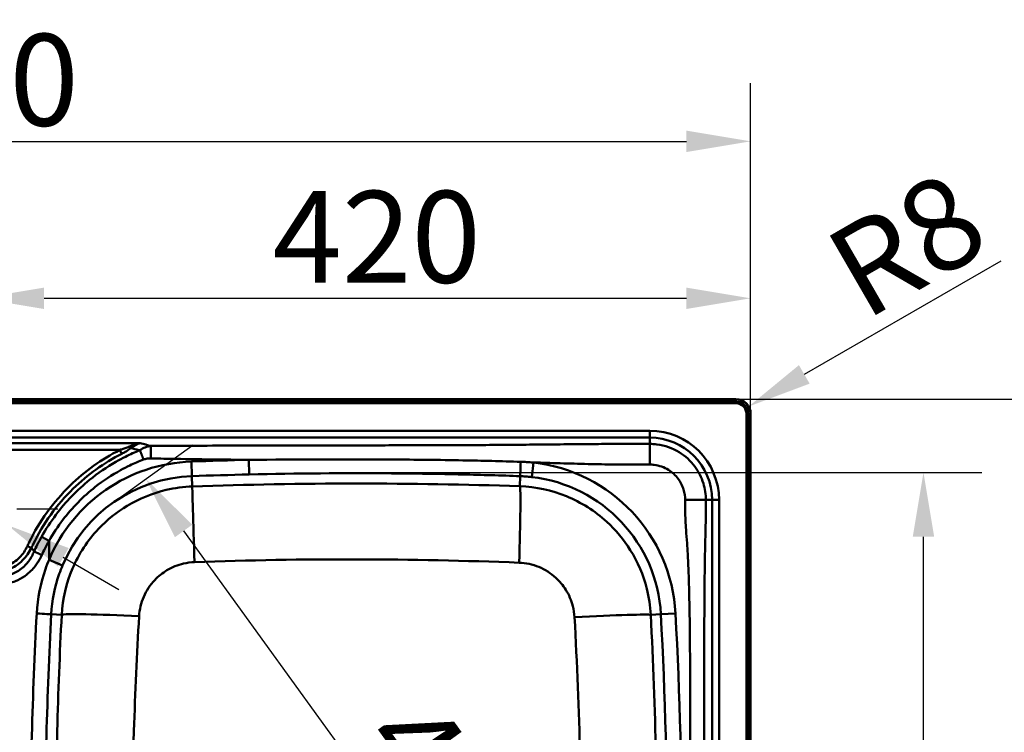
# Model space of a CAD drawing. Units: millimetres. Extents: x 0 to 2100, y 0 to 2970.
# Drawn here: x 862 to 1398, y 1803 to 2192 of the extents above; entities that cross this region are included whole.
import ezdxf

# ---------------------------------------------------------------- set-up
doc = ezdxf.new("R2010")
doc.units = ezdxf.units.MM
doc.header["$LTSCALE"] = 10
doc.linetypes.add('CHAIN', pattern=[0.3543, 0.2362, -0.0295, 0.0591, -0.0295])
for name, color, linetype, lineweight in [('Center Mark(ISO)', 7, 'Continuous', 25), ('Dimensions(ISO)', 7, 'Continuous', 25), ('Visible Edges(ISO)', 7, 'Continuous', 50), ('Visible Tangent Edges(ISO)', 7, 'Continuous', 50)]:
    doc.layers.add(name, color=color, linetype=linetype, lineweight=lineweight)
doc.styles.add('Text__5.0mm', font='arial.ttf', dxfattribs={"width": 0.9})
doc.dimstyles.new('KS-Marketing', dxfattribs={"dimscale": 10, "dimtxt": 5, "dimasz": 3.5, "dimexe": 3.175, "dimexo": 0, "dimgap": 0.8, "dimtad": 1, "dimdec": 1, "dimrnd": 1e-08, "dimtxsty": 'Text__5.0mm', "dimcen": 0.09, "dimdle": 10, "dimclrd": 7, "dimclre": 7, "dimclrt": 7, "dimadec": 0, "dimazin": 2, "dimtfac": 0.7, "dimtdec": 4, "dimtmove": 0, "dimatfit": 3, "dimfxl": 1, "dimtolj": 1, "dimlwd": 25, "dimlwe": 25, "dimarcsym": 0})

# ---------------------------------------------------------------- blocks, each defined once
blk = doc.blocks.new('*D4')
at = {"layer": 'Defpoints', "color": 0, "linetype": 'Continuous', "transparency": 16777216}
for p in [(1259.96, 2040), (1259.96, 1977.01), (839.96, 1967.51)]:
    blk.add_point(p, dxfattribs=at)
at = {"layer": 'Dimensions(ISO)', "color": 7, "linetype": 'Continuous', "lineweight": 25, "transparency": 16777216}
for p, q in [((839.96, 1967.51), (839.96, 2071.75)), ((1259.96, 1977.01), (1259.96, 2071.75)), ((874.96, 2040), (1224.96, 2040))]:
    blk.add_line(p, q, dxfattribs=at)
at = {"layer": 'Dimensions(ISO)', "color": 7, "linetype": 'Continuous', "transparency": 16777216}
for points in [[(874.96, 2045.83), (874.96, 2034.16), (839.96, 2040)], [(1224.96, 2045.83), (1224.96, 2034.16), (1259.96, 2040)]]:
    blk.add_solid(points, dxfattribs=at)
at = {"layer": 'Dimensions(ISO)', "color": 7, "linetype": 'Continuous', "lineweight": 25, "transparency": 16777216, "insert": (999.42, 2073.52), "char_height": 50, "attachment_point": 4, "style": 'Text__5.0mm'}
blk.add_mtext('\\A1;420', dxfattribs=at)
blk = doc.blocks.new('*D5')
at = {"layer": 'Defpoints', "color": 0, "linetype": 'Continuous', "transparency": 16777216}
for p in [(1259.96, 2125.6), (399.96, 1977.01), (1259.96, 1977.01)]:
    blk.add_point(p, dxfattribs=at)
at = {"layer": 'Dimensions(ISO)', "color": 7, "linetype": 'Continuous', "lineweight": 25, "transparency": 16777216}
for p, q in [((399.96, 1977.01), (399.96, 2157.35)), ((1259.96, 1977.01), (1259.96, 2157.35)), ((434.96, 2125.6), (1224.96, 2125.6))]:
    blk.add_line(p, q, dxfattribs=at)
at = {"layer": 'Dimensions(ISO)', "color": 7, "linetype": 'Continuous', "transparency": 16777216}
for points in [[(434.96, 2131.44), (434.96, 2119.77), (399.96, 2125.6)], [(1224.96, 2131.44), (1224.96, 2119.77), (1259.96, 2125.6)]]:
    blk.add_solid(points, dxfattribs=at)
at = {"layer": 'Dimensions(ISO)', "color": 7, "linetype": 'Continuous', "lineweight": 25, "transparency": 16777216, "insert": (780.3, 2159.13), "char_height": 50, "attachment_point": 4, "style": 'Text__5.0mm'}
blk.add_mtext('\\A1;860', dxfattribs=at)
blk = doc.blocks.new('*D7')
at = {"layer": 'Defpoints', "color": 0, "linetype": 'Continuous', "transparency": 16777216}
for p in [(1251.96, 1985.01), (1251.96, 1485.01), (1451.71, 1485.01)]:
    blk.add_point(p, dxfattribs=at)
at = {"layer": 'Dimensions(ISO)', "color": 7, "linetype": 'Continuous', "lineweight": 25, "transparency": 16777216}
for p, q in [((1251.96, 1985.01), (1483.46, 1985.01)), ((1451.71, 1950.01), (1451.71, 1520.01)), ((1251.96, 1485.01), (1483.46, 1485.01))]:
    blk.add_line(p, q, dxfattribs=at)
at = {"layer": 'Dimensions(ISO)', "color": 7, "linetype": 'Continuous', "transparency": 16777216}
for points in [[(1445.88, 1950.01), (1457.54, 1950.01), (1451.71, 1985.01)], [(1445.88, 1520.01), (1457.54, 1520.01), (1451.71, 1485.01)]]:
    blk.add_solid(points, dxfattribs=at)
at = {"layer": 'Dimensions(ISO)', "color": 7, "linetype": 'Continuous', "lineweight": 25, "transparency": 16777216, "insert": (1418.18, 1685.38), "char_height": 50, "attachment_point": 4, "rotation": 90, "style": 'Text__5.0mm'}
blk.add_mtext('\\A1;500', dxfattribs=at)
blk = doc.blocks.new('*D9')
at = {"layer": 'Defpoints', "color": 0, "linetype": 'Continuous', "transparency": 16777216}
for p in [(1044.96, 1945.01), (1354.13, 1945.01), (1044.96, 1525.01)]:
    blk.add_point(p, dxfattribs=at)
at = {"layer": 'Dimensions(ISO)', "color": 7, "linetype": 'Continuous', "lineweight": 25, "transparency": 16777216}
for p, q in [((1044.96, 1945.01), (1385.88, 1945.01)), ((1354.13, 1560.01), (1354.13, 1910.01)), ((1044.96, 1525.01), (1385.88, 1525.01))]:
    blk.add_line(p, q, dxfattribs=at)
at = {"layer": 'Dimensions(ISO)', "color": 7, "linetype": 'Continuous', "transparency": 16777216}
for points in [[(1348.3, 1910.01), (1359.96, 1910.01), (1354.13, 1945.01)], [(1348.3, 1560.01), (1359.96, 1560.01), (1354.13, 1525.01)]]:
    blk.add_solid(points, dxfattribs=at)
at = {"layer": 'Dimensions(ISO)', "color": 7, "linetype": 'Continuous', "lineweight": 25, "transparency": 16777216, "insert": (1320.6, 1684.47), "char_height": 50, "attachment_point": 4, "rotation": 90, "style": 'Text__5.0mm'}
blk.add_mtext('\\A1;420', dxfattribs=at)
blk = doc.blocks.new('*D10')
at = {"layer": 'Defpoints', "color": 0, "linetype": 'Continuous', "transparency": 16777216}
for p in [(824.81, 1933.76), (855.12, 1916.26)]:
    blk.add_point(p, dxfattribs=at)
at = {"layer": 'Dimensions(ISO)', "color": 7, "linetype": 'Continuous', "lineweight": 25, "transparency": 16777216}
for p, q in [((794.5, 1951.26), (651.81, 2033.64)), ((855.12, 1916.26), (824.81, 1933.76)), ((885.43, 1898.76), (915.74, 1881.26))]:
    blk.add_line(p, q, dxfattribs=at)
at = {"layer": 'Dimensions(ISO)', "color": 7, "linetype": 'Continuous', "transparency": 16777216}
for points in [[(797.41, 1956.31), (791.58, 1946.21), (824.81, 1933.76)], [(888.35, 1903.81), (882.51, 1893.71), (855.12, 1916.26)]]:
    blk.add_solid(points, dxfattribs=at)
at = {"layer": 'Dimensions(ISO)', "color": 7, "linetype": 'Continuous', "lineweight": 25, "transparency": 16777216, "insert": (676.2, 2059.89), "char_height": 50, "attachment_point": 4, "rotation": 330, "style": 'Text__5.0mm'}
blk.add_mtext('\\A1;∅35', dxfattribs=at)
blk = doc.blocks.new('*D11')
at = {"layer": 'Defpoints', "color": 0, "linetype": 'Continuous', "transparency": 16777216}
for p in [(913.17, 1928.98), (1204.91, 1562), (1187.63, 1549.51)]:
    blk.add_point(p, dxfattribs=at)
at = {"layer": 'Dimensions(ISO)', "color": 7, "linetype": 'Continuous', "lineweight": 25, "transparency": 16777216}
for p, q in [((913.17, 1928.98), (956.18, 1960.09)), ((950.96, 1913.12), (1184.4, 1590.36)), ((1187.63, 1549.51), (1230.64, 1580.61))]:
    blk.add_line(p, q, dxfattribs=at)
at = {"layer": 'Dimensions(ISO)', "color": 7, "linetype": 'Continuous', "transparency": 16777216}
for points in [[(955.69, 1916.54), (946.23, 1909.7), (930.45, 1941.48)], [(1189.12, 1593.78), (1179.67, 1586.95), (1204.91, 1562)]]:
    blk.add_solid(points, dxfattribs=at)
at = {"layer": 'Dimensions(ISO)', "color": 7, "linetype": 'Continuous', "lineweight": 25, "transparency": 16777216, "insert": (1065.15, 1812.45), "char_height": 50, "attachment_point": 4, "rotation": 305.8765, "style": 'Text__5.0mm'}
blk.add_mtext('\\A1;468', dxfattribs=at)
blk = doc.blocks.new('*D13')
at = {"layer": 'Defpoints', "color": 0, "linetype": 'Continuous', "transparency": 16777216}
for p in [(1258.89, 1981.01), (1251.96, 1977.01)]:
    blk.add_point(p, dxfattribs=at)
at = {"layer": 'Dimensions(ISO)', "color": 7, "linetype": 'Continuous', "lineweight": 25, "transparency": 16777216}
blk.add_line((1396.29, 2060.34), (1289.2, 1998.51), dxfattribs=at)
at = {"layer": 'Dimensions(ISO)', "color": 7, "linetype": 'Continuous', "transparency": 16777216}
blk.add_solid([(1286.28, 2003.56), (1292.12, 1993.46), (1258.89, 1981.01)], dxfattribs=at)
at = {"layer": 'Dimensions(ISO)', "color": 7, "linetype": 'Continuous', "lineweight": 25, "transparency": 16777216, "insert": (1309.68, 2049.05), "char_height": 50, "attachment_point": 4, "rotation": 30, "style": 'Text__5.0mm'}
blk.add_mtext('\\A1;R8', dxfattribs=at)

msp = doc.modelspace()

# ---------------------------------------------------------------- linework, layer by layer
at = {"layer": 'Center Mark(ISO)', "linetype": 'CHAIN', "ltscale": 9.445163}
msp.add_line((882.463, 1925.012), (797.463, 1925.012), dxfattribs=at)
at = {"layer": 'Visible Edges(ISO)'}
for p, q in [((1251.963, 1985.012), (407.963, 1985.012)), ((1259.963, 1493.012), (1259.963, 1977.012))]:
    msp.add_line(p, q, dxfattribs=at)
msp.add_arc((1251.963, 1977.012), 8, 0, 90, dxfattribs=at)
at = {"layer": 'Visible Tangent Edges(ISO)'}
for p, q in [((407.963, 1984.918), (1251.963, 1984.918)), ((407.963, 1983.706), (1251.963, 1983.706)), ((407.963, 1982.753), (1251.963, 1982.753)), ((1251.963, 1985.012), (1251.963, 1984.918)), ((1251.963, 1983.706), (1251.963, 1984.918)), ((1251.963, 1983.706), (1251.963, 1982.753)), ((1258.656, 1977.012), (1257.704, 1977.012)), ((1257.704, 1977.012), (1257.704, 1493.012)), ((1258.656, 1977.012), (1259.869, 1977.012)), ((1258.656, 1977.012), (1258.656, 1493.012)), ((1259.963, 1977.012), (1259.869, 1977.012)), ((1259.869, 1977.012), (1259.869, 1493.012)), ((1204.963, 1967.813), (455.92, 1967.813)), ((455.92, 1964.054), (1204.963, 1964.054)), ((1204.963, 1967.813), (1204.963, 1964.054)), ((1204.963, 1964.054), (1204.963, 1960.606)), ((927.371, 1961.058), (807.768, 1961.058)), ((807.768, 1957.334), (916.185, 1957.334)), ((955.24, 1950.998), (955.526, 1943.014)), ((986.591, 1951.924), (986.777, 1943.937)), ((1140.644, 1942.544), (1141.557, 1950.481)), ((955.526, 1943.014), (955.727, 1937.378)), ((1134.399, 1943.014), (1134.201, 1937.488)), ((1239.005, 1930.012), (1235.557, 1930.012)), ((1242.763, 1930.012), (1239.005, 1930.012)), ((1239.005, 1930.012), (1239.005, 1540.012)), ((1242.763, 1540.012), (1242.763, 1930.012)), ((877.653, 1897.468), (877.653, 1907.695)), ((885.015, 1894.367), (877.653, 1897.468)), ((878.883, 1867.688), (884.554, 1867.386)), ((1211.042, 1867.688), (1205.525, 1867.394)), ((1219.019, 1868.112), (1211.042, 1867.688))]:
    msp.add_line(p, q, dxfattribs=at)
for centre, radius, start, end in [((1251.963, 1977.012), 7.906, 0, 90), ((1251.963, 1977.012), 6.694, 0, 90), ((1251.963, 1977.012), 5.741, 0, 90), ((1204.963, 1930.012), 37.801, 0, 90), ((1204.963, 1930.012), 34.042, 0, 90), ((958.374, 1863.462), 87.592, 92.0505, 157.15542), ((1044.963, -554.988), 2507.592, 91.333855, 92.050504), ((1131.551, 1863.462), 87.592, 3.04261, 83.44057), ((958.374, 1863.462), 79.603, 92.0505, 157.15542), ((1044.963, -554.988), 2499.603, 91.333855, 92.050504), ((1131.551, 1863.462), 79.603, 3.04261, 83.44057), ((-1285.037, 1735.012), 2499.603, 356.957386, 3.042614), ((-1285.037, 1735.012), 2507.592, 356.957386, 3.042614)]:
    msp.add_arc(centre, radius, start, end, dxfattribs=at)
for centre, major_axis, ratio, start_param, end_param in [((921.331, 1960.502), (1.957, -2.404), 0.3039491, 5.0698543, 5.5524262), ((916.185, 1957.361), (1.414, -2.759), 0.0039794, 4.7201555, 5.5951569), ((1134.685, 1950.998), (-0.286, -7.995), 0.000186, 0.0523599, 1.5524305), ((957.264, 1894.464), (-1.525, 42.973), 0.0059372, 0.0523608, 1.5319776), ((1132.665, 1894.574), (1.481, 42.974), 0.025419, 4.7423232, 6.2308085), ((865.859, 1904.939), (2.814, -1.3), 0.0079227, 4.7160474, 5.6055281), ((870.905, 1868.112), (7.989, -0.425), 0.0001784, 0.0523599, 1.5674407), ((927.435, 1865.107), (-42.943, 2.204), 0.0347638, 4.7306441, 6.2307937), ((1162.644, 1865.115), (42.942, 2.233), 0.0217509, 0.0523723, 1.5380989)]:
    msp.add_ellipse(centre, major_axis=major_axis, ratio=ratio, start_param=start_param, end_param=end_param, dxfattribs=at)
for points, knots in [([(921.331, 1959.104), (920.96, 1958.934), (920.563, 1958.773), (919.499, 1958.371), (918.814, 1958.14), (917.482, 1957.716), (916.836, 1957.522), (916.185, 1957.334)], [0, 0, 0, 0, 0.15056572, 0.15056572, 0.39147088, 0.39147088, 0.6109099, 0.6109099, 0.6109099, 0.6109099]), ([(927.371, 1961.058), (926.36, 1960.888), (925.342, 1960.628), (923.331, 1959.966), (922.322, 1959.558), (921.331, 1959.104)], [-0.0019904, -0.0019904, -0.0019904, -0.0019904, 0.40044546, 0.40044546, 0.80288133, 0.80288133, 0.80288133, 0.80288133]), ([(922.3, 1958.315), (923.144, 1958.953), (923.993, 1959.527), (925.678, 1960.458), (926.527, 1960.823), (927.371, 1961.058)], [-0.80288133, -0.80288133, -0.80288133, -0.80288133, -0.40044546, -0.40044546, 0.0019904, 0.0019904, 0.0019904, 0.0019904]), ([(933.071, 1959.463), (932.089, 1959.318), (931.093, 1959.072), (929.097, 1958.327), (928.096, 1957.829), (927.124, 1957.167), (927.123, 1957.167), (927.123, 1957.166), (927.122, 1957.166)], [153.77489688, 153.77489688, 153.77489688, 153.77489688, 153.97416343, 153.97416343, 154.17342998, 154.17342998, 154.17342998, 154.17350511, 154.17350511, 154.17350511, 154.17350511]), ([(927.371, 1961.058), (928.372, 1960.763), (929.385, 1960.471), (930.41, 1960.185), (930.502, 1960.16), (930.593, 1960.134), (930.684, 1960.109)], [3.94503011, 3.94503011, 3.94503011, 3.94503011, 4.34188325, 4.34188325, 4.34188325, 4.3771964, 4.3771964, 4.3771964, 4.3771964]), ([(1204.963, 1960.606), (1200.099, 1960.606), (1195.248, 1960.608), (1185.955, 1960.592), (1181.529, 1960.575), (1172.036, 1960.515), (1166.969, 1960.469), (1156.838, 1960.368), (1151.776, 1960.314), (1141.865, 1960.215), (1137.016, 1960.169), (1126.654, 1960.08), (1121.141, 1960.037), (1110.114, 1959.967), (1104.601, 1959.938), (1090.506, 1959.88), (1081.924, 1959.857), (1062.183, 1959.818), (1051.026, 1959.807), (1026.515, 1959.785), (1013.16, 1959.775), (988.777, 1959.729), (977.743, 1959.697), (958.945, 1959.615), (951.173, 1959.574), (942.348, 1959.521), (941.296, 1959.515), (940.242, 1959.509), (937.941, 1959.494), (935.642, 1959.48), (933.251, 1959.464), (933.161, 1959.464), (933.071, 1959.463)], [126.576375, 126.576375, 126.576375, 126.576375, 128.0334325, 128.0334325, 129.3633341, 129.3633341, 130.8839731, 130.8839731, 132.404607, 132.404607, 133.8616652, 133.8616652, 135.5163972, 135.5163972, 137.1711241, 137.1711241, 139.7459794, 139.7459794, 143.0932913, 143.0932913, 147.0995008, 147.0995008, 150.4089597, 150.4089597, 152.7412958, 152.7412958, 153.0573732, 153.0573732, 153.0573732, 153.747899, 153.747899, 153.7748969, 153.7748969, 153.7748969, 153.7748969]), ([(1235.557, 1930.012), (1235.557, 1933.071), (1235.096, 1936.124), (1233.167, 1942.366), (1231.57, 1945.509), (1227.205, 1951.365), (1224.334, 1954), (1217.389, 1958.304), (1213.205, 1959.793), (1207.599, 1960.521), (1206.281, 1960.606), (1204.963, 1960.606)], [123.5440519, 123.5440519, 123.5440519, 123.5440519, 124.1225934, 124.1225934, 124.7805124, 124.7805124, 125.5053988, 125.5053988, 126.326944, 126.326944, 126.5763744, 126.5763744, 126.5763744, 126.5763744]), ([(916.185, 1957.334), (906.271, 1952.255), (897.126, 1945.678), (880.003, 1928.957), (872.407, 1918.429), (866.489, 1906.257), (866.171, 1905.586), (865.859, 1904.912)], [-1.46434914, -1.46434914, -1.46434914, -1.46434914, -1.16420141, -1.16420141, -0.81944828, -0.81944828, -0.79943811, -0.79943811, -0.79943811, -0.79943811]), ([(868.045, 1903.913), (868.35, 1904.572), (868.661, 1905.229), (874.448, 1917.139), (881.875, 1927.443), (898.624, 1943.811), (907.57, 1950.251), (917.27, 1955.226)], [0.79943811, 0.79943811, 0.79943811, 0.79943811, 0.81944828, 0.81944828, 1.16420141, 1.16420141, 1.46434914, 1.46434914, 1.46434914, 1.46434914]), ([(927.122, 1957.166), (924.475, 1956.09), (921.882, 1954.913), (917.569, 1952.744), (915.829, 1951.808), (909.074, 1947.933), (904.276, 1944.637), (896.344, 1938.202), (893.086, 1935.212), (886.959, 1928.862), (884.089, 1925.503), (878.555, 1918.163), (875.929, 1914.154), (873.582, 1909.987), (873.582, 1909.987), (873.582, 1909.987), (873.582, 1909.987)], [154.1735051, 154.1735051, 154.1735051, 154.1735051, 154.9860369, 154.9860369, 155.5498398, 155.5498398, 157.2091685, 157.2091685, 158.4737387, 158.4737387, 159.7383038, 159.7383038, 161.1102944, 161.1102944, 161.1102944, 161.1102983, 161.1102983, 161.1102983, 161.1102983]), ([(917.27, 1955.226), (917.907, 1955.553), (918.538, 1955.891), (919.841, 1956.629), (920.511, 1957.033), (921.55, 1957.735), (921.939, 1958.017), (922.3, 1958.315)], [-0.6109099, -0.6109099, -0.6109099, -0.6109099, -0.39147088, -0.39147088, -0.15056572, -0.15056572, 0, 0, 0, 0]), ([(922.3, 1958.315), (923.729, 1957.959), (925.183, 1957.61), (926.664, 1957.271), (926.816, 1957.236), (926.969, 1957.201), (927.122, 1957.166)], [3.81172385, 3.81172385, 3.81172385, 3.81172385, 4.34188325, 4.34188325, 4.34188325, 4.3964949, 4.3964949, 4.3964949, 4.3964949]), ([(877.653, 1907.695), (877.653, 1907.695), (877.653, 1907.695), (877.653, 1907.695), (879.898, 1911.679), (882.412, 1915.512), (887.726, 1922.513), (890.489, 1925.709), (896.397, 1931.723), (899.543, 1934.542), (907.2, 1940.57), (911.83, 1943.628), (918.327, 1947.191), (919.999, 1948.048), (924.138, 1950.027), (926.623, 1951.095), (929.155, 1952.066)], [-161.1102983, -161.1102983, -161.1102983, -161.1102983, -161.1102944, -161.1102944, -161.1102944, -159.7383038, -159.7383038, -158.4737387, -158.4737387, -157.2091685, -157.2091685, -155.5498398, -155.5498398, -154.9860369, -154.9860369, -154.1735051, -154.1735051, -154.1735051, -154.1735051]), ([(929.155, 1952.066), (929.155, 1952.066), (929.155, 1952.067), (929.155, 1952.067), (929.776, 1952.305), (930.426, 1952.46), (931.741, 1952.651), (932.407, 1952.685), (933.071, 1952.673)], [-154.17350511, -154.17350511, -154.17350511, -154.17350511, -154.17342998, -154.17342998, -154.17342998, -153.97416343, -153.97416343, -153.77489688, -153.77489688, -153.77489688, -153.77489688]), ([(933.071, 1952.673), (933.161, 1952.671), (933.251, 1952.669), (935.642, 1952.624), (937.941, 1952.581), (940.242, 1952.54), (941.296, 1952.521), (942.348, 1952.502), (951.173, 1952.348), (958.945, 1952.23), (973.339, 1952.046), (979.965, 1951.978), (986.591, 1951.924)], [-153.7748969, -153.7748969, -153.7748969, -153.7748969, -153.747899, -153.747899, -153.0573732, -153.0573732, -153.0573732, -152.7412958, -152.7412958, -150.4089597, -150.4089597, -148.4212653, -148.4212653, -148.4212653, -148.4212653]), ([(1134.681, 1950.851), (1124.177, 1951.179), (1113.67, 1951.441), (1090.213, 1951.874), (1077.261, 1952.016), (1038.402, 1952.247), (1012.489, 1952.129), (986.591, 1951.924)], [-14.8119047, -14.8119047, -14.8119047, -14.8119047, -11.6586596, -11.6586596, -7.7724397, -7.7724397, 0, 0, 0, 0]), ([(1141.557, 1950.481), (1140.326, 1950.575), (1139.092, 1950.655), (1136.799, 1950.774), (1135.74, 1950.818), (1134.681, 1950.851)], [-0.68930943, -0.68930943, -0.68930943, -0.68930943, -0.31787195, -0.31787195, 0, 0, 0, 0]), ([(1141.557, 1950.481), (1143.276, 1950.433), (1144.996, 1950.384), (1151.776, 1950.186), (1156.838, 1950.027), (1166.969, 1949.731), (1172.036, 1949.598), (1181.529, 1949.423), (1185.955, 1949.373), (1195.248, 1949.326), (1200.099, 1949.33), (1204.963, 1949.33)], [-132.9211783, -132.9211783, -132.9211783, -132.9211783, -132.404607, -132.404607, -130.8839731, -130.8839731, -129.3633341, -129.3633341, -128.0334325, -128.0334325, -126.576375, -126.576375, -126.576375, -126.576375]), ([(1204.963, 1949.33), (1205.795, 1949.33), (1206.627, 1949.276), (1210.167, 1948.816), (1212.809, 1947.876), (1217.194, 1945.159), (1219.007, 1943.495), (1221.763, 1939.797), (1222.771, 1937.813), (1223.989, 1933.871), (1224.281, 1931.944), (1224.281, 1930.012)], [-126.5763744, -126.5763744, -126.5763744, -126.5763744, -126.326944, -126.326944, -125.5053988, -125.5053988, -124.7805124, -124.7805124, -124.1225934, -124.1225934, -123.5440519, -123.5440519, -123.5440519, -123.5440519]), ([(986.777, 1943.937), (1012.595, 1944.538), (1038.423, 1944.741), (1077.16, 1944.442), (1090.072, 1944.242), (1113.456, 1943.698), (1123.929, 1943.389), (1134.399, 1943.014)], [0, 0, 0, 0, 7.7724397, 7.7724397, 11.6586596, 11.6586596, 14.8119047, 14.8119047, 14.8119047, 14.8119047]), ([(1134.399, 1943.014), (1135.362, 1942.98), (1136.323, 1942.928), (1138.406, 1942.777), (1139.527, 1942.673), (1140.644, 1942.544)], [0, 0, 0, 0, 0.31787195, 0.31787195, 0.68930943, 0.68930943, 0.68930943, 0.68930943]), ([(955.727, 1937.378), (950.94, 1937.207), (946.17, 1936.569), (934.043, 1933.729), (926.856, 1930.811), (914.54, 1923.409), (909.265, 1919.167), (898.691, 1907.984), (893.849, 1900.612), (887.007, 1884.647), (885.009, 1876.058), (884.554, 1867.386)], [0, 0, 0, 0, 0.6027267, 0.6027267, 1.5670895, 1.5670895, 2.4108238, 2.4108238, 3.5037015, 3.5037015, 4.5962272, 4.5962272, 4.5962272, 4.5962272]), ([(1134.201, 1937.488), (1104.474, 1938.513), (1074.724, 1939.013), (1015.219, 1938.973), (985.463, 1938.433), (955.727, 1937.378)], [-17.5457042, -17.5457042, -17.5457042, -17.5457042, -8.7728521, -8.7728521, 0, 0, 0, 0]), ([(1205.525, 1867.394), (1205.272, 1872.188), (1204.552, 1876.957), (1201.499, 1889.059), (1198.452, 1896.209), (1190.825, 1908.419), (1186.487, 1913.628), (1175.106, 1924.025), (1167.639, 1928.749), (1151.532, 1935.327), (1142.895, 1937.181), (1134.201, 1937.488)], [0, 0, 0, 0, 0.6054166, 0.6054166, 1.5740831, 1.5740831, 2.4210842, 2.4210842, 3.5183867, 3.5183867, 4.6155351, 4.6155351, 4.6155351, 4.6155351]), ([(1224.281, 1930.012), (1224.281, 1928.048), (1224.277, 1926.082), (1224.322, 1922.394), (1224.368, 1920.667), (1224.521, 1917.213), (1224.627, 1915.486), (1224.918, 1911.358), (1225.116, 1908.959), (1225.438, 1904.615), (1225.568, 1902.669), (1225.999, 1895.233), (1226.194, 1889.735), (1226.501, 1878.703), (1226.608, 1873.166), (1226.822, 1859.108), (1226.893, 1850.601), (1226.986, 1833.611), (1227.009, 1825.118), (1227.054, 1800.464), (1227.062, 1784.309), (1227.078, 1757.117), (1227.081, 1746.065), (1227.081, 1723.959), (1227.078, 1712.907), (1227.067, 1694.392), (1227.062, 1686.927), (1227.048, 1670.892), (1227.04, 1662.321), (1227.015, 1648.337), (1227.002, 1642.923), (1226.962, 1631.827), (1226.934, 1626.144), (1226.846, 1614.443), (1226.784, 1608.421), (1226.628, 1598.125), (1226.548, 1593.855), (1226.351, 1585.68), (1226.238, 1581.774), (1225.977, 1575.015), (1225.846, 1572.158), (1225.568, 1567.355), (1225.438, 1565.409), (1225.083, 1560.622), (1224.844, 1557.779), (1224.461, 1551.923), (1224.338, 1548.914), (1224.277, 1543.942), (1224.281, 1541.976), (1224.281, 1540.012)], [-123.5440514, -123.5440514, -123.5440514, -123.5440514, -122.9557415, -122.9557415, -122.4358241, -122.4358241, -121.9159067, -121.9159067, -121.1908118, -121.1908118, -120.6025019, -120.6025019, -118.9448137, -118.9448137, -117.2871255, -117.2871255, -114.7360785, -114.7360785, -112.1850264, -112.1850264, -107.3409963, -107.3409963, -104.02562, -104.02562, -100.7102436, -100.7102436, -98.4699002, -98.4699002, -95.9006096, -95.9006096, -94.2755978, -94.2755978, -92.5682779, -92.5682779, -90.7641144, -90.7641144, -89.4858354, -89.4858354, -88.3109234, -88.3109234, -87.448738, -87.448738, -86.8604281, -86.8604281, -86.0013692, -86.0013692, -85.0954984, -85.0954984, -84.507188, -84.507188, -84.507188, -84.507188]), ([(1235.557, 1540.012), (1235.557, 1541.976), (1235.558, 1543.942), (1235.537, 1548.914), (1235.495, 1551.923), (1235.364, 1557.779), (1235.283, 1560.622), (1235.161, 1565.409), (1235.117, 1567.355), (1235.021, 1572.158), (1234.977, 1575.015), (1234.887, 1581.774), (1234.849, 1585.68), (1234.781, 1593.855), (1234.754, 1598.125), (1234.701, 1608.421), (1234.68, 1614.443), (1234.649, 1626.144), (1234.64, 1631.827), (1234.626, 1642.923), (1234.622, 1648.337), (1234.613, 1662.321), (1234.61, 1670.892), (1234.606, 1686.927), (1234.604, 1694.392), (1234.6, 1712.907), (1234.599, 1723.959), (1234.599, 1746.065), (1234.6, 1757.117), (1234.606, 1784.309), (1234.609, 1800.464), (1234.624, 1825.118), (1234.632, 1833.611), (1234.664, 1850.601), (1234.688, 1859.108), (1234.761, 1873.166), (1234.798, 1878.703), (1234.902, 1889.735), (1234.969, 1895.233), (1235.117, 1902.669), (1235.161, 1904.615), (1235.271, 1908.959), (1235.339, 1911.358), (1235.439, 1915.486), (1235.475, 1917.213), (1235.527, 1920.667), (1235.543, 1922.394), (1235.558, 1926.082), (1235.557, 1928.048), (1235.557, 1930.012)], [84.507188, 84.507188, 84.507188, 84.507188, 85.0954984, 85.0954984, 86.0013692, 86.0013692, 86.8604281, 86.8604281, 87.448738, 87.448738, 88.3109234, 88.3109234, 89.4858354, 89.4858354, 90.7641144, 90.7641144, 92.5682779, 92.5682779, 94.2755978, 94.2755978, 95.9006096, 95.9006096, 98.4699002, 98.4699002, 100.7102436, 100.7102436, 104.02562, 104.02562, 107.3409963, 107.3409963, 112.1850264, 112.1850264, 114.7360785, 114.7360785, 117.2871255, 117.2871255, 118.9448137, 118.9448137, 120.6025019, 120.6025019, 121.1908118, 121.1908118, 121.9159067, 121.9159067, 122.4358241, 122.4358241, 122.9557415, 122.9557415, 123.5440514, 123.5440514, 123.5440514, 123.5440514]), ([(865.859, 1904.912), (864.805, 1902.629), (863.396, 1900.501), (859.677, 1896.694), (857.279, 1895.112), (852.389, 1893.253), (849.969, 1892.821), (847.546, 1892.775)], [0, 0, 0, 0, 0.7545145, 0.7545145, 1.596747, 1.596747, 2.3237253, 2.3237253, 2.3237253, 2.3237253]), ([(873.582, 1909.987), (872.76, 1908.529), (871.972, 1907.052), (870.618, 1904.363), (870.038, 1903.158), (869.481, 1901.941)], [161.11029827, 161.11029827, 161.11029827, 161.11029827, 161.59046907, 161.59046907, 161.97413065, 161.97413065, 161.97413065, 161.97413065]), ([(873.722, 1899.999), (874.256, 1901.163), (874.811, 1902.315), (876.109, 1904.887), (876.865, 1906.3), (877.653, 1907.695)], [-161.97413065, -161.97413065, -161.97413065, -161.97413065, -161.59046907, -161.59046907, -161.11029827, -161.11029827, -161.11029827, -161.11029827]), ([(847.591, 1890.427), (850.258, 1890.537), (852.932, 1891.061), (858.357, 1893.179), (861.035, 1894.937), (865.223, 1899.118), (866.827, 1901.436), (868.045, 1903.913)], [-2.3237253, -2.3237253, -2.3237253, -2.3237253, -1.596747, -1.596747, -0.7545145, -0.7545145, 0, 0, 0, 0]), ([(869.481, 1901.941), (869.378, 1901.685), (869.27, 1901.43), (868.981, 1900.773), (868.794, 1900.374), (868.339, 1899.47), (868.066, 1898.969), (867.399, 1897.845), (866.994, 1897.229), (865.996, 1895.866), (865.384, 1895.136), (863.872, 1893.566), (862.939, 1892.76), (860.641, 1891.128), (859.228, 1890.368), (855.851, 1889.054), (853.842, 1888.608), (851.129, 1888.38), (850.464, 1888.352), (849.796, 1888.351), (849.478, 1888.351), (849.16, 1888.356), (848.842, 1888.368)], [161.9741307, 161.9741307, 161.9741307, 161.9741307, 162.0706399, 162.0706399, 162.2250546, 162.2250546, 162.4257938, 162.4257938, 162.6867548, 162.6867548, 163.026004, 163.026004, 163.467028, 163.467028, 164.0403592, 164.0403592, 164.767591, 164.767591, 165.0022809, 165.0022809, 165.0022809, 165.1139077, 165.1139077, 165.1139077, 165.1139077]), ([(848.843, 1883.772), (849.216, 1883.774), (849.589, 1883.783), (849.962, 1883.799), (850.746, 1883.833), (851.529, 1883.896), (854.722, 1884.285), (857.101, 1884.883), (861.127, 1886.524), (862.821, 1887.445), (865.598, 1889.388), (866.731, 1890.338), (868.582, 1892.172), (869.336, 1893.021), (870.573, 1894.597), (871.078, 1895.307), (871.916, 1896.6), (872.261, 1897.175), (872.838, 1898.21), (873.078, 1898.666), (873.449, 1899.416), (873.588, 1899.707), (873.722, 1899.999)], [-165.1139077, -165.1139077, -165.1139077, -165.1139077, -165.0022809, -165.0022809, -165.0022809, -164.767591, -164.767591, -164.0403592, -164.0403592, -163.467028, -163.467028, -163.026004, -163.026004, -162.6867548, -162.6867548, -162.4257938, -162.4257938, -162.2250546, -162.2250546, -162.0706399, -162.0706399, -161.9741307, -161.9741307, -161.9741307, -161.9741307]), ([(877.653, 1897.468), (876.948, 1895.788), (876.295, 1894.086), (872.978, 1884.56), (871.369, 1876.367), (870.932, 1868.112)], [-3.0272253, -3.0272253, -3.0272253, -3.0272253, -2.4802364, -2.4802364, 0, 0, 0, 0]), ([(878.883, 1867.688), (879.282, 1875.19), (880.75, 1882.636), (883.776, 1891.293), (884.372, 1892.84), (885.015, 1894.367)], [0, 0, 0, 0, 2.4802364, 2.4802364, 3.0272253, 3.0272253, 3.0272253, 3.0272253]), ([(926.728, 1866.64), (926.932, 1870.283), (927.79, 1873.894), (930.706, 1880.612), (932.764, 1883.717), (937.254, 1888.429), (939.491, 1890.217), (944.715, 1893.34), (947.761, 1894.573), (952.9, 1895.776), (954.922, 1896.048), (956.95, 1896.123)], [-4.5962272, -4.5962272, -4.5962272, -4.5962272, -3.5037015, -3.5037015, -2.4108238, -2.4108238, -1.5670895, -1.5670895, -0.6027267, -0.6027267, 0, 0, 0, 0]), ([(956.95, 1896.123), (986.469, 1897.216), (1016.043, 1897.713), (1075.036, 1897.57), (1104.456, 1896.947), (1133.801, 1895.823)], [0, 0, 0, 0, 8.7728521, 8.7728521, 17.5457042, 17.5457042, 17.5457042, 17.5457042]), ([(1133.801, 1895.823), (1137.471, 1895.682), (1141.12, 1894.888), (1147.929, 1892.09), (1151.088, 1890.085), (1155.906, 1885.679), (1157.744, 1883.473), (1160.979, 1878.304), (1162.273, 1875.279), (1163.577, 1870.163), (1163.887, 1868.147), (1163.999, 1866.122)], [-4.6155351, -4.6155351, -4.6155351, -4.6155351, -3.5183867, -3.5183867, -2.4210842, -2.4210842, -1.5740831, -1.5740831, -0.6054166, -0.6054166, 0, 0, 0, 0]), ([(870.932, 1868.112), (868.585, 1823.787), (867.41, 1779.399), (867.41, 1690.625), (868.585, 1646.237), (870.932, 1601.912)], [2.9884955, 2.9884955, 2.9884955, 2.9884955, 16.3047161, 16.3047161, 29.6209367, 29.6209367, 29.6209367, 29.6209367]), ([(878.883, 1602.336), (876.534, 1646.52), (875.358, 1690.766), (875.358, 1779.258), (876.534, 1823.504), (878.883, 1867.688)], [-29.6209367, -29.6209367, -29.6209367, -29.6209367, -16.3047161, -16.3047161, -2.9884955, -2.9884955, -2.9884955, -2.9884955]), ([(884.554, 1867.386), (883.471, 1846.287), (882.654, 1825.174), (881.823, 1793.521), (881.612, 1782.988), (881.29, 1759.975), (881.203, 1747.494), (881.203, 1727.433), (881.235, 1719.854), (881.381, 1702.679), (881.514, 1693.085), (881.97, 1669.605), (882.351, 1655.722), (883.315, 1628.771), (883.884, 1615.701), (884.554, 1602.638)], [-26.0390206, -26.0390206, -26.0390206, -26.0390206, -19.8064191, -19.8064191, -16.699558, -16.699558, -13.0195103, -13.0195103, -10.7849314, -10.7849314, -7.9553422, -7.9553422, -3.8590365, -3.8590365, 0, 0, 0, 0]), ([(1205.525, 1602.63), (1206.476, 1620.907), (1207.228, 1639.196), (1208.568, 1683.322), (1208.959, 1709.167), (1208.959, 1753.563), (1208.757, 1772.114), (1207.797, 1816.253), (1206.855, 1841.835), (1205.525, 1867.394)], [-26.0346899, -26.0346899, -26.0346899, -26.0346899, -20.6373521, -20.6373521, -13.017345, -13.017345, -7.5478227, -7.5478227, 0, 0, 0, 0]), ([(926.728, 1603.384), (926.005, 1616.252), (925.37, 1629.136), (924.226, 1655.756), (923.724, 1669.496), (923.037, 1692.869), (922.802, 1702.462), (922.525, 1719.719), (922.456, 1727.365), (922.456, 1747.606), (922.647, 1760.183), (923.193, 1783.193), (923.513, 1793.666), (924.62, 1825.043), (925.56, 1845.857), (926.728, 1866.64)], [0, 0, 0, 0, 3.8590365, 3.8590365, 7.9553422, 7.9553422, 10.7849314, 10.7849314, 13.0195103, 13.0195103, 16.699558, 16.699558, 19.8064191, 19.8064191, 26.0390206, 26.0390206, 26.0390206, 26.0390206]), ([(1163.999, 1866.122), (1165.403, 1840.872), (1166.425, 1815.56), (1167.48, 1771.819), (1167.706, 1753.416), (1167.706, 1709.372), (1167.266, 1683.736), (1165.811, 1640.045), (1165.003, 1621.958), (1163.999, 1603.902)], [0, 0, 0, 0, 7.5478227, 7.5478227, 13.017345, 13.017345, 20.6373521, 20.6373521, 26.0346899, 26.0346899, 26.0346899, 26.0346899])]:
    msp.add_open_spline(points, degree=3, knots=knots, dxfattribs=at)
for points in [[(933.071, 1959.463), (932.267, 1959.675), (931.472, 1959.89), (930.684, 1960.109)], [(869.481, 1901.941), (869, 1902.597), (868.522, 1903.254), (868.045, 1903.913)]]:
    msp.add_open_spline(points, degree=3, dxfattribs=at)
for points, weights in [([(933.071, 1959.463), (933.13, 1958.389), (933.13, 1955.814), (933.071, 1952.673)], [1, 0.879336675596, 0.879336675596, 1]), ([(1204.963, 1960.606), (1204.963, 1958.822), (1204.963, 1954.548), (1204.963, 1949.33)], [1, 0.879434696193, 0.879434696193, 1]), ([(927.122, 1957.166), (927.657, 1955.899), (928.381, 1954.084), (929.155, 1952.066)], [1, 0.936325858308, 0.936325858308, 1]), ([(1235.557, 1930.012), (1233.772, 1930.012), (1229.498, 1930.012), (1224.281, 1930.012)], [1, 0.879434696193, 0.879434696193, 1]), ([(873.582, 1909.987), (874.592, 1909.419), (876.044, 1908.601), (877.653, 1907.695)], [1, 0.934731281584, 0.934731281584, 1]), ([(869.481, 1901.941), (870.532, 1901.459), (872.044, 1900.767), (873.722, 1899.999)], [1, 0.93486134356, 0.93486134356, 1])]:
    msp.add_rational_spline(points, weights, degree=3, dxfattribs=at)

# ---------------------------------------------------------------- dimensions: what is measured, and where the dimension line sits
at = {"layer": 'Dimensions(ISO)', "color": 7, "linetype": 'Continuous', "lineweight": 25}
for base, p1, p2, angle, override, picture, middle in [((1259.963, 2125.604), (399.963, 1977.012), (1259.963, 1977.012), 180, {"dimgap": 0.8, "dimdec": 1, "dimtol": 0, "dimlim": 0, "dimtp": 0, "dimtm": 0, "dimtdec": 4, "dimtofl": 0, "dimatfit": 1}, '*D5', (829.963, 2125.604)), ((1259.963, 2039.996), (839.963, 1967.512), (1259.963, 1977.012), 180, {"dimgap": 0.8, "dimdec": 1, "dimtol": 0, "dimlim": 0, "dimtp": 0, "dimtm": 0, "dimtdec": 4, "dimtofl": 0, "dimatfit": 1}, '*D4', (1049.963, 2039.996)), ((1451.708, 1485.012), (1251.963, 1985.012), (1251.963, 1485.012), 90, {"dimgap": 0.8, "dimdec": 1, "dimtol": 0, "dimlim": 0, "dimtp": 0, "dimtm": 0, "dimtdec": 4, "dimtofl": 0, "dimatfit": 1}, '*D7', (1451.708, 1735.012)), ((1204.909, 1562.004), (913.169, 1928.984), (1187.628, 1549.505), 125.87646, {"dimgap": 0.8, "dimdec": 0, "dimtol": 0, "dimlim": 0, "dimtp": 0, "dimtm": 0, "dimtdec": 0, "dimtofl": 0, "dimatfit": 1}, '*D11', (1067.676, 1751.747)), ((1354.131, 1945.012), (1044.963, 1525.012), (1044.963, 1945.012), 90, {"dimgap": 0.8, "dimdec": 0, "dimtol": 0, "dimlim": 0, "dimtp": 0, "dimtm": 0, "dimtdec": 4, "dimtofl": 0, "dimatfit": 1}, '*D9', (1354.131, 1735.012))]:
    dim = msp.add_linear_dim(base=base, p1=p1, p2=p2, angle=angle, dimstyle='KS-Marketing', override=override, dxfattribs=at)
    dim.commit()
    dim.dimension.update_dxf_attribs({"geometry": picture, "text_midpoint": middle, "dimtype": 160})
dim = msp.add_radius_dim(center=(1251.963, 1977.012), mpoint=(1258.891, 1981.012), dimstyle='KS-Marketing', override={"dimgap": 0.8, "dimdec": 1, "dimlfac": 1, "dimcen": 0, "dimtol": 0, "dimlim": 0, "dimtp": 0, "dimtm": 0, "dimtdec": 4, "dimtofl": 0}, dxfattribs=at)
dim.commit()
dim.dimension.update_dxf_attribs({"geometry": '*D13', "text_midpoint": (1341.138, 2067.213)})
dim = msp.add_diameter_dim_2p(p1=(855.118, 1916.262), p2=(824.807, 1933.762), dimstyle='KS-Marketing', override={"dimgap": 0.8, "dimdec": 1, "dimlfac": 1, "dimtol": 0, "dimlim": 0, "dimtp": 0, "dimtm": 0, "dimtdec": 4, "dimatfit": 2}, dxfattribs=at)
dim.commit()
dim.dimension.update_dxf_attribs({"geometry": '*D10', "text_midpoint": (707.998, 2001.202), "dimtype": 163})

doc.saveas('drawing.dxf')
